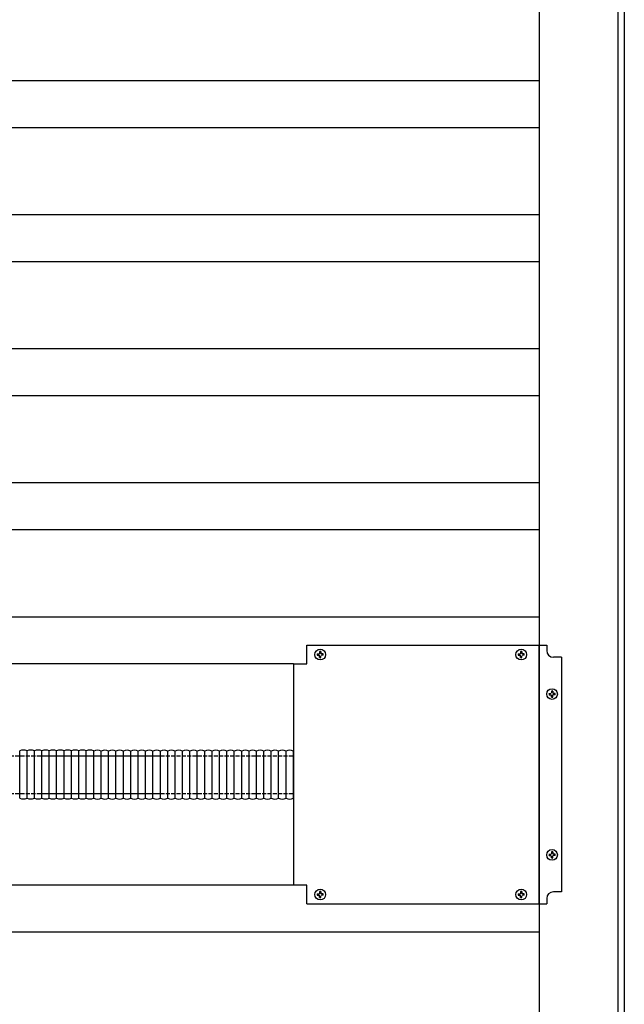
# Model space of a CAD drawing. Units: millimetres. Extents: x 0 to 29435, y 0 to 20790.
# Drawn here: x 17342 to 17793, y 11984 to 12719 of the extents above; entities that cross this region are included whole.
import ezdxf

# ---------------------------------------------------------------- set-up
doc = ezdxf.new("R2010")
doc.units = ezdxf.units.MM
doc.linetypes.add('YHIDDEN_1', pattern=[4, 3, -1])
doc.layers.add('YKK_13', color=4, linetype='Continuous', lineweight=30)
doc.layers.add('YKK_A1', color=4, linetype='Continuous', lineweight=30)

msp = doc.modelspace()

# ---------------------------------------------------------------- linework, layer by layer
at = {"layer": 'YKK_13'}
for p, q in [((17556.3, 12252.04), (17735.3, 12252.04)), ((17556.3, 12238.04), (17556.3, 12252.04)), ((17556.3, 12252.04), (17735.3, 12252.04)), ((17556.3, 12238.04), (17556.3, 12252.04)), ((17729.8, 12059.04), (17729.8, 12252.04)), ((17729.8, 12059.04), (17729.8, 12252.04)), ((17735.3, 12252.04), (17735.3, 12248.04)), ((17735.3, 12252.04), (17735.3, 12248.04)), ((17564.05, 12245.54), (17565.16, 12245.56)), ((17564.05, 12245.54), (17565.16, 12245.56)), ((17564.05, 12244.54), (17565.16, 12244.52)), ((17564.05, 12244.54), (17565.16, 12244.52)), ((17565.16, 12245.56), (17565.68, 12245.66)), ((17565.16, 12245.56), (17565.68, 12245.66)), ((17565.16, 12244.52), (17565.68, 12244.42)), ((17565.16, 12244.52), (17565.68, 12244.42)), ((17565.78, 12246.17), (17565.68, 12245.66)), ((17565.78, 12246.17), (17565.68, 12245.66)), ((17565.78, 12243.9), (17565.68, 12244.42)), ((17565.78, 12243.9), (17565.68, 12244.42)), ((17565.8, 12247.28), (17565.78, 12246.17)), ((17565.8, 12247.28), (17565.78, 12246.17)), ((17565.8, 12242.79), (17565.78, 12243.9)), ((17565.8, 12242.79), (17565.78, 12243.9)), ((17566.8, 12247.28), (17566.82, 12246.17)), ((17566.8, 12247.28), (17566.82, 12246.17)), ((17566.8, 12242.79), (17566.82, 12243.9)), ((17566.8, 12242.79), (17566.82, 12243.9)), ((17566.82, 12246.17), (17566.92, 12245.66)), ((17566.82, 12246.17), (17566.92, 12245.66)), ((17566.82, 12243.9), (17566.92, 12244.42)), ((17566.82, 12243.9), (17566.92, 12244.42)), ((17567.44, 12245.56), (17566.92, 12245.66)), ((17567.44, 12245.56), (17566.92, 12245.66)), ((17567.44, 12244.52), (17566.92, 12244.42)), ((17567.44, 12244.52), (17566.92, 12244.42)), ((17568.54, 12245.54), (17567.44, 12245.56)), ((17568.54, 12245.54), (17567.44, 12245.56)), ((17568.54, 12244.54), (17567.44, 12244.52)), ((17568.54, 12244.54), (17567.44, 12244.52)), ((17714.05, 12245.54), (17715.16, 12245.56)), ((17714.05, 12245.54), (17715.16, 12245.56)), ((17714.05, 12244.54), (17715.16, 12244.52)), ((17714.05, 12244.54), (17715.16, 12244.52)), ((17715.16, 12245.56), (17715.68, 12245.66)), ((17715.16, 12245.56), (17715.68, 12245.66)), ((17715.16, 12244.52), (17715.68, 12244.42)), ((17715.16, 12244.52), (17715.68, 12244.42)), ((17715.78, 12246.17), (17715.68, 12245.66)), ((17715.78, 12246.17), (17715.68, 12245.66)), ((17715.78, 12243.9), (17715.68, 12244.42)), ((17715.78, 12243.9), (17715.68, 12244.42)), ((17715.8, 12247.28), (17715.78, 12246.17)), ((17715.8, 12247.28), (17715.78, 12246.17)), ((17715.8, 12242.79), (17715.78, 12243.9)), ((17715.8, 12242.79), (17715.78, 12243.9)), ((17716.8, 12247.28), (17716.82, 12246.17)), ((17716.8, 12247.28), (17716.82, 12246.17)), ((17716.8, 12242.79), (17716.82, 12243.9)), ((17716.8, 12242.79), (17716.82, 12243.9)), ((17716.82, 12246.17), (17716.92, 12245.66)), ((17716.82, 12246.17), (17716.92, 12245.66)), ((17716.82, 12243.9), (17716.92, 12244.42)), ((17716.82, 12243.9), (17716.92, 12244.42)), ((17717.44, 12245.56), (17716.92, 12245.66)), ((17717.44, 12245.56), (17716.92, 12245.66)), ((17717.44, 12244.52), (17716.92, 12244.42)), ((17717.44, 12244.52), (17716.92, 12244.42)), ((17718.54, 12245.54), (17717.44, 12245.56)), ((17718.54, 12245.54), (17717.44, 12245.56)), ((17718.54, 12244.54), (17717.44, 12244.52)), ((17718.54, 12244.54), (17717.44, 12244.52)), ((17746.3, 12243.04), (17740.3, 12243.04)), ((17746.3, 12243.04), (17740.3, 12243.04)), ((17746.3, 12243.04), (17746.3, 12068.04)), ((17746.3, 12243.04), (17746.3, 12068.04)), ((17546.3, 12238.04), (17546.3, 12073.04)), ((17546.3, 12238.04), (17556.3, 12238.04)), ((17546.3, 12238.04), (17546.3, 12073.04)), ((17546.3, 12238.04), (17556.3, 12238.04)), ((17737.05, 12216.11), (17738.16, 12216.13)), ((17737.05, 12216.11), (17738.16, 12216.13)), ((17737.05, 12215.11), (17738.16, 12215.09)), ((17737.05, 12215.11), (17738.16, 12215.09)), ((17738.16, 12216.13), (17738.68, 12216.23)), ((17738.16, 12216.13), (17738.68, 12216.23)), ((17738.16, 12215.09), (17738.68, 12214.99)), ((17738.16, 12215.09), (17738.68, 12214.99)), ((17738.78, 12216.74), (17738.68, 12216.23)), ((17738.78, 12216.74), (17738.68, 12216.23)), ((17738.78, 12214.47), (17738.68, 12214.99)), ((17738.78, 12214.47), (17738.68, 12214.99)), ((17738.8, 12217.85), (17738.78, 12216.74)), ((17738.8, 12217.85), (17738.78, 12216.74)), ((17738.8, 12213.36), (17738.78, 12214.47)), ((17738.8, 12213.36), (17738.78, 12214.47)), ((17739.8, 12217.85), (17739.82, 12216.74)), ((17739.8, 12217.85), (17739.82, 12216.74)), ((17739.8, 12213.36), (17739.82, 12214.47)), ((17739.8, 12213.36), (17739.82, 12214.47)), ((17739.82, 12216.74), (17739.92, 12216.23)), ((17739.82, 12216.74), (17739.92, 12216.23)), ((17739.82, 12214.47), (17739.92, 12214.99)), ((17739.82, 12214.47), (17739.92, 12214.99)), ((17740.44, 12216.13), (17739.92, 12216.23)), ((17740.44, 12216.13), (17739.92, 12216.23)), ((17740.44, 12215.09), (17739.92, 12214.99)), ((17740.44, 12215.09), (17739.92, 12214.99)), ((17741.54, 12216.11), (17740.44, 12216.13)), ((17741.54, 12216.11), (17740.44, 12216.13)), ((17741.54, 12215.11), (17740.44, 12215.09)), ((17741.54, 12215.11), (17740.44, 12215.09)), ((17342.03, 12138.03), (17342.03, 12173.18)), ((17342.03, 12138.03), (17342.03, 12173.18)), ((17347.54, 12138.03), (17347.54, 12173.18)), ((17347.54, 12138.03), (17347.54, 12173.18)), ((17353.06, 12138.03), (17353.06, 12173.18)), ((17353.06, 12138.03), (17353.06, 12173.18)), ((17358.58, 12138.03), (17358.58, 12173.18)), ((17358.58, 12138.03), (17358.58, 12173.18)), ((17364.1, 12138.03), (17364.1, 12173.18)), ((17364.1, 12138.03), (17364.1, 12173.18)), ((17369.61, 12138.03), (17369.61, 12173.18)), ((17369.61, 12138.03), (17369.61, 12173.18)), ((17375.13, 12138.03), (17375.13, 12173.18)), ((17375.13, 12138.03), (17375.13, 12173.18)), ((17380.65, 12138.03), (17380.65, 12173.18)), ((17380.65, 12138.03), (17380.65, 12173.18)), ((17386.17, 12138.03), (17386.17, 12173.18)), ((17386.17, 12138.03), (17386.17, 12173.18)), ((17391.68, 12138.03), (17391.68, 12173.18)), ((17391.68, 12138.03), (17391.68, 12173.18)), ((17397.33, 12137.96), (17397.33, 12173.12)), ((17397.33, 12137.96), (17397.33, 12173.12)), ((17402.85, 12137.96), (17402.85, 12173.12)), ((17402.85, 12137.96), (17402.85, 12173.12)), ((17408.37, 12137.96), (17408.37, 12173.12)), ((17408.37, 12137.96), (17408.37, 12173.12)), ((17413.88, 12137.96), (17413.88, 12173.12)), ((17413.88, 12137.96), (17413.88, 12173.12)), ((17419.4, 12137.96), (17419.4, 12173.12)), ((17419.4, 12137.96), (17419.4, 12173.12)), ((17424.92, 12137.96), (17424.92, 12173.12)), ((17424.92, 12137.96), (17424.92, 12173.12)), ((17430.43, 12137.96), (17430.43, 12173.12)), ((17430.43, 12137.96), (17430.43, 12173.12)), ((17435.95, 12137.96), (17435.95, 12173.12)), ((17435.95, 12137.96), (17435.95, 12173.12)), ((17441.47, 12137.96), (17441.47, 12173.12)), ((17441.47, 12137.96), (17441.47, 12173.12)), ((17446.99, 12137.96), (17446.99, 12173.12)), ((17446.99, 12137.96), (17446.99, 12173.12)), ((17446.99, 12137.96), (17446.99, 12173.12)), ((17446.99, 12137.96), (17446.99, 12173.12)), ((17452.5, 12137.96), (17452.5, 12173.12)), ((17452.5, 12137.96), (17452.5, 12173.12)), ((17458.02, 12137.96), (17458.02, 12173.12)), ((17458.02, 12137.96), (17458.02, 12173.12)), ((17463.54, 12137.96), (17463.54, 12173.12)), ((17463.54, 12137.96), (17463.54, 12173.12)), ((17469.06, 12137.96), (17469.06, 12173.12)), ((17469.06, 12137.96), (17469.06, 12173.12)), ((17474.57, 12137.96), (17474.57, 12173.12)), ((17474.57, 12137.96), (17474.57, 12173.12)), ((17480.09, 12137.96), (17480.09, 12173.12)), ((17480.09, 12137.96), (17480.09, 12173.12)), ((17485.61, 12137.96), (17485.61, 12173.12)), ((17485.61, 12137.96), (17485.61, 12173.12)), ((17491.13, 12137.96), (17491.13, 12173.12)), ((17491.13, 12137.96), (17491.13, 12173.12)), ((17496.64, 12137.96), (17496.64, 12173.12)), ((17496.64, 12137.96), (17496.64, 12173.12)), ((17502.16, 12137.96), (17502.16, 12173.12)), ((17502.16, 12137.96), (17502.16, 12173.12)), ((17507.68, 12137.96), (17507.68, 12173.12)), ((17507.68, 12137.96), (17507.68, 12173.12)), ((17513.19, 12137.96), (17513.19, 12173.12)), ((17513.19, 12137.96), (17513.19, 12173.12)), ((17518.71, 12137.96), (17518.71, 12173.12)), ((17518.71, 12137.96), (17518.71, 12173.12)), ((17524.23, 12137.96), (17524.23, 12173.12)), ((17524.23, 12137.96), (17524.23, 12173.12)), ((17529.75, 12137.96), (17529.75, 12173.12)), ((17529.75, 12137.96), (17529.75, 12173.12)), ((17535.26, 12137.96), (17535.26, 12173.12)), ((17535.26, 12137.96), (17535.26, 12173.12)), ((17540.78, 12137.96), (17540.78, 12173.12)), ((17540.78, 12137.96), (17540.78, 12173.12)), ((17546.3, 12137.96), (17546.3, 12173.12)), ((17546.3, 12137.96), (17546.3, 12173.12)), ((17737.05, 12096.11), (17738.16, 12096.13)), ((17737.05, 12096.11), (17738.16, 12096.13)), ((17738.16, 12096.13), (17738.68, 12096.23)), ((17738.16, 12096.13), (17738.68, 12096.23)), ((17738.78, 12096.74), (17738.68, 12096.23)), ((17738.78, 12096.74), (17738.68, 12096.23)), ((17738.8, 12097.85), (17738.78, 12096.74)), ((17738.8, 12097.85), (17738.78, 12096.74)), ((17739.8, 12097.85), (17739.82, 12096.74)), ((17739.8, 12097.85), (17739.82, 12096.74)), ((17739.82, 12096.74), (17739.92, 12096.23)), ((17739.82, 12096.74), (17739.92, 12096.23)), ((17740.44, 12096.13), (17739.92, 12096.23)), ((17740.44, 12096.13), (17739.92, 12096.23)), ((17741.54, 12096.11), (17740.44, 12096.13)), ((17741.54, 12096.11), (17740.44, 12096.13)), ((17737.05, 12095.11), (17738.16, 12095.09)), ((17737.05, 12095.11), (17738.16, 12095.09)), ((17738.16, 12095.09), (17738.68, 12094.99)), ((17738.16, 12095.09), (17738.68, 12094.99)), ((17738.78, 12094.47), (17738.68, 12094.99)), ((17738.78, 12094.47), (17738.68, 12094.99)), ((17738.8, 12093.36), (17738.78, 12094.47)), ((17738.8, 12093.36), (17738.78, 12094.47)), ((17739.8, 12093.36), (17739.82, 12094.47)), ((17739.8, 12093.36), (17739.82, 12094.47)), ((17739.82, 12094.47), (17739.92, 12094.99)), ((17739.82, 12094.47), (17739.92, 12094.99)), ((17740.44, 12095.09), (17739.92, 12094.99)), ((17740.44, 12095.09), (17739.92, 12094.99)), ((17741.54, 12095.11), (17740.44, 12095.09)), ((17741.54, 12095.11), (17740.44, 12095.09)), ((17556.3, 12073.04), (17546.3, 12073.04)), ((17556.3, 12073.04), (17546.3, 12073.04)), ((17556.3, 12059.04), (17556.3, 12073.04)), ((17556.3, 12059.04), (17556.3, 12073.04)), ((17564.05, 12066.54), (17565.16, 12066.56)), ((17564.05, 12066.54), (17565.16, 12066.56)), ((17565.16, 12066.56), (17565.68, 12066.66)), ((17565.16, 12066.56), (17565.68, 12066.66)), ((17565.78, 12067.17), (17565.68, 12066.66)), ((17565.78, 12067.17), (17565.68, 12066.66)), ((17565.8, 12068.28), (17565.78, 12067.17)), ((17565.8, 12068.28), (17565.78, 12067.17)), ((17566.8, 12068.28), (17566.82, 12067.17)), ((17566.8, 12068.28), (17566.82, 12067.17)), ((17566.82, 12067.17), (17566.92, 12066.66)), ((17566.82, 12067.17), (17566.92, 12066.66)), ((17567.44, 12066.56), (17566.92, 12066.66)), ((17567.44, 12066.56), (17566.92, 12066.66)), ((17568.54, 12066.54), (17567.44, 12066.56)), ((17568.54, 12066.54), (17567.44, 12066.56)), ((17714.05, 12066.54), (17715.16, 12066.56)), ((17714.05, 12066.54), (17715.16, 12066.56)), ((17715.16, 12066.56), (17715.68, 12066.66)), ((17715.16, 12066.56), (17715.68, 12066.66)), ((17715.78, 12067.17), (17715.68, 12066.66)), ((17715.78, 12067.17), (17715.68, 12066.66)), ((17715.8, 12068.28), (17715.78, 12067.17)), ((17715.8, 12068.28), (17715.78, 12067.17)), ((17716.8, 12068.28), (17716.82, 12067.17)), ((17716.8, 12068.28), (17716.82, 12067.17)), ((17716.82, 12067.17), (17716.92, 12066.66)), ((17716.82, 12067.17), (17716.92, 12066.66)), ((17717.44, 12066.56), (17716.92, 12066.66)), ((17717.44, 12066.56), (17716.92, 12066.66)), ((17718.54, 12066.54), (17717.44, 12066.56)), ((17718.54, 12066.54), (17717.44, 12066.56)), ((17746.3, 12068.04), (17740.3, 12068.04)), ((17746.3, 12068.04), (17740.3, 12068.04)), ((17564.05, 12065.54), (17565.16, 12065.52)), ((17564.05, 12065.54), (17565.16, 12065.52)), ((17565.16, 12065.52), (17565.68, 12065.42)), ((17565.16, 12065.52), (17565.68, 12065.42)), ((17565.78, 12064.9), (17565.68, 12065.42)), ((17565.78, 12064.9), (17565.68, 12065.42)), ((17565.8, 12063.79), (17565.78, 12064.9)), ((17565.8, 12063.79), (17565.78, 12064.9)), ((17566.8, 12063.79), (17566.82, 12064.9)), ((17566.8, 12063.79), (17566.82, 12064.9)), ((17566.82, 12064.9), (17566.92, 12065.42)), ((17566.82, 12064.9), (17566.92, 12065.42)), ((17567.44, 12065.52), (17566.92, 12065.42)), ((17567.44, 12065.52), (17566.92, 12065.42)), ((17568.54, 12065.54), (17567.44, 12065.52)), ((17568.54, 12065.54), (17567.44, 12065.52)), ((17714.05, 12065.54), (17715.16, 12065.52)), ((17714.05, 12065.54), (17715.16, 12065.52)), ((17715.16, 12065.52), (17715.68, 12065.42)), ((17715.16, 12065.52), (17715.68, 12065.42)), ((17715.78, 12064.9), (17715.68, 12065.42)), ((17715.78, 12064.9), (17715.68, 12065.42)), ((17715.8, 12063.79), (17715.78, 12064.9)), ((17715.8, 12063.79), (17715.78, 12064.9)), ((17716.8, 12063.79), (17716.82, 12064.9)), ((17716.8, 12063.79), (17716.82, 12064.9)), ((17716.82, 12064.9), (17716.92, 12065.42)), ((17716.82, 12064.9), (17716.92, 12065.42)), ((17717.44, 12065.52), (17716.92, 12065.42)), ((17717.44, 12065.52), (17716.92, 12065.42)), ((17718.54, 12065.54), (17717.44, 12065.52)), ((17718.54, 12065.54), (17717.44, 12065.52)), ((17735.3, 12063.04), (17735.3, 12059.04)), ((17735.3, 12063.04), (17735.3, 12059.04)), ((17556.3, 12059.04), (17735.3, 12059.04)), ((17556.3, 12059.04), (17735.3, 12059.04))]:
    msp.add_line(p, q, dxfattribs=at)
at = {"layer": 'YKK_13', "linetype": 'YHIDDEN_1'}
for p, q in [((16910.72, 12169.54), (17446.99, 12169.54)), ((17361.72, 12169.54), (17446.99, 12169.54)), ((17446.99, 12169.54), (17546.3, 12169.54)), ((17446.99, 12169.54), (17546.3, 12169.54)), ((16910.72, 12141.54), (17446.99, 12141.54)), ((17361.72, 12141.54), (17446.99, 12141.54)), ((17446.99, 12141.54), (17546.3, 12141.54)), ((17446.99, 12141.54), (17546.3, 12141.54))]:
    msp.add_line(p, q, dxfattribs=at)
at = {"layer": 'YKK_13'}
for centre in [(17566.3, 12245.04), (17566.3, 12245.04), (17716.3, 12245.04), (17716.3, 12245.04), (17739.3, 12215.61), (17739.3, 12215.61), (17739.3, 12095.61), (17739.3, 12095.61), (17566.3, 12066.04), (17566.3, 12066.04), (17716.3, 12066.04), (17716.3, 12066.04)]:
    msp.add_circle(centre, 4, dxfattribs=at)
for centre, radius, start, end in [((17566.3, 12245.04), 2.3, 167.44414, 192.55586), ((17566.3, 12245.04), 2.3, 167.44414, 192.55586), ((17566.3, 12245.04), 2.3, 77.44414, 102.55586), ((17566.3, 12245.04), 2.3, 77.44414, 102.55586), ((17566.3, 12245.04), 2.3, 257.44414, 282.55586), ((17566.3, 12245.04), 2.3, 257.44414, 282.55586), ((17566.3, 12245.04), 2.3, 347.44414, 12.55586), ((17566.3, 12245.04), 2.3, 347.44414, 12.55586), ((17716.3, 12245.04), 2.3, 167.44414, 192.55586), ((17716.3, 12245.04), 2.3, 167.44414, 192.55586), ((17716.3, 12245.04), 2.3, 77.44414, 102.55586), ((17716.3, 12245.04), 2.3, 77.44414, 102.55586), ((17716.3, 12245.04), 2.3, 257.44414, 282.55586), ((17716.3, 12245.04), 2.3, 257.44414, 282.55586), ((17716.3, 12245.04), 2.3, 347.44414, 12.55586), ((17716.3, 12245.04), 2.3, 347.44414, 12.55586), ((17740.3, 12248.04), 5, 180, 270), ((17740.3, 12248.04), 5, 180, 270), ((17739.3, 12215.61), 2.3, 167.44414, 192.55586), ((17739.3, 12215.61), 2.3, 167.44414, 192.55586), ((17739.3, 12215.61), 2.3, 77.44414, 102.55586), ((17739.3, 12215.61), 2.3, 77.44414, 102.55586), ((17739.3, 12215.61), 2.3, 347.44414, 12.55586), ((17739.3, 12215.61), 2.3, 347.44414, 12.55586), ((17739.3, 12215.61), 2.3, 257.44414, 282.55586), ((17739.3, 12215.61), 2.3, 257.44414, 282.55586), ((17344.79, 12167.85), 6, 62.62743, 117.37257), ((17344.79, 12167.85), 6, 62.62743, 117.37257), ((17350.3, 12167.85), 6, 62.62743, 117.37257), ((17350.3, 12167.85), 6, 62.62743, 117.37257), ((17355.82, 12167.85), 6, 62.62743, 117.37257), ((17355.82, 12167.85), 6, 62.62743, 117.37257), ((17361.34, 12167.85), 6, 62.62743, 117.37257), ((17361.34, 12167.85), 6, 62.62743, 117.37257), ((17366.85, 12167.85), 6, 62.62743, 117.37257), ((17366.85, 12167.85), 6, 62.62743, 117.37257), ((17372.37, 12167.85), 6, 62.62743, 117.37257), ((17372.37, 12167.85), 6, 62.62743, 117.37257), ((17377.89, 12167.85), 6, 62.62743, 117.37257), ((17377.89, 12167.85), 6, 62.62743, 117.37257), ((17383.41, 12167.85), 6, 62.62743, 117.37257), ((17383.41, 12167.85), 6, 62.62743, 117.37257), ((17388.92, 12167.85), 6, 62.62743, 117.37257), ((17388.92, 12167.85), 6, 62.62743, 117.37257), ((17394.44, 12167.85), 6, 62.62743, 117.37257), ((17394.44, 12167.85), 6, 62.62743, 117.37257), ((17394.57, 12167.79), 6, 62.62743, 64.03086), ((17394.57, 12167.79), 6, 62.62743, 64.03086), ((17400.09, 12167.79), 6, 62.62743, 117.37257), ((17400.09, 12167.79), 6, 62.62743, 117.37257), ((17405.61, 12167.79), 6, 62.62743, 117.37257), ((17405.61, 12167.79), 6, 62.62743, 117.37257), ((17411.12, 12167.79), 6, 62.62743, 117.37257), ((17411.12, 12167.79), 6, 62.62743, 117.37257), ((17416.64, 12167.79), 6, 62.62743, 117.37257), ((17416.64, 12167.79), 6, 62.62743, 117.37257), ((17422.16, 12167.79), 6, 62.62743, 117.37257), ((17422.16, 12167.79), 6, 62.62743, 117.37257), ((17427.68, 12167.79), 6, 62.62743, 117.37257), ((17427.68, 12167.79), 6, 62.62743, 117.37257), ((17433.19, 12167.79), 6, 62.62743, 117.37257), ((17433.19, 12167.79), 6, 62.62743, 117.37257), ((17438.71, 12167.79), 6, 62.62743, 117.37257), ((17438.71, 12167.79), 6, 62.62743, 117.37257), ((17444.23, 12167.79), 6, 62.62743, 117.37257), ((17444.23, 12167.79), 6, 62.62743, 117.37257), ((17449.75, 12167.79), 6, 62.62743, 117.37257), ((17449.75, 12167.79), 6, 62.62743, 117.37257), ((17455.26, 12167.79), 6, 62.62743, 117.37257), ((17455.26, 12167.79), 6, 62.62743, 117.37257), ((17460.78, 12167.79), 6, 62.62743, 117.37257), ((17460.78, 12167.79), 6, 62.62743, 117.37257), ((17466.3, 12167.79), 6, 62.62743, 117.37257), ((17466.3, 12167.79), 6, 62.62743, 117.37257), ((17471.81, 12167.79), 6, 62.62743, 117.37257), ((17471.81, 12167.79), 6, 62.62743, 117.37257), ((17477.33, 12167.79), 6, 62.62743, 117.37257), ((17477.33, 12167.79), 6, 62.62743, 117.37257), ((17482.85, 12167.79), 6, 62.62743, 117.37257), ((17482.85, 12167.79), 6, 62.62743, 117.37257), ((17488.37, 12167.79), 6, 62.62743, 117.37257), ((17488.37, 12167.79), 6, 62.62743, 117.37257), ((17493.88, 12167.79), 6, 62.62743, 117.37257), ((17493.88, 12167.79), 6, 62.62743, 117.37257), ((17499.4, 12167.79), 6, 62.62743, 117.37257), ((17499.4, 12167.79), 6, 62.62743, 117.37257), ((17504.92, 12167.79), 6, 62.62743, 117.37257), ((17504.92, 12167.79), 6, 62.62743, 117.37257), ((17510.44, 12167.79), 6, 62.62743, 117.37257), ((17510.44, 12167.79), 6, 62.62743, 117.37257), ((17515.95, 12167.79), 6, 62.62743, 117.37257), ((17515.95, 12167.79), 6, 62.62743, 117.37257), ((17521.47, 12167.79), 6, 62.62743, 117.37257), ((17521.47, 12167.79), 6, 62.62743, 117.37257), ((17526.99, 12167.79), 6, 62.62743, 117.37257), ((17526.99, 12167.79), 6, 62.62743, 117.37257), ((17532.5, 12167.79), 6, 62.62743, 117.37257), ((17532.5, 12167.79), 6, 62.62743, 117.37257), ((17538.02, 12167.79), 6, 62.62743, 117.37257), ((17538.02, 12167.79), 6, 62.62743, 117.37257), ((17543.54, 12167.79), 6, 62.62743, 117.37257), ((17543.54, 12167.79), 6, 62.62743, 117.37257), ((17344.79, 12143.35), 6, 242.62743, 297.37257), ((17344.79, 12143.35), 6, 242.62743, 297.37257), ((17350.3, 12143.35), 6, 242.62743, 297.37257), ((17350.3, 12143.35), 6, 242.62743, 297.37257), ((17355.82, 12143.35), 6, 242.62743, 297.37257), ((17355.82, 12143.35), 6, 242.62743, 297.37257), ((17361.34, 12143.35), 6, 242.62743, 297.37257), ((17361.34, 12143.35), 6, 242.62743, 297.37257), ((17366.85, 12143.35), 6, 242.62743, 297.37257), ((17366.85, 12143.35), 6, 242.62743, 297.37257), ((17372.37, 12143.35), 6, 242.62743, 297.37257), ((17372.37, 12143.35), 6, 242.62743, 297.37257), ((17377.89, 12143.35), 6, 242.62743, 297.37257), ((17377.89, 12143.35), 6, 242.62743, 297.37257), ((17383.41, 12143.35), 6, 242.62743, 297.37257), ((17383.41, 12143.35), 6, 242.62743, 297.37257), ((17388.92, 12143.35), 6, 242.62743, 297.37257), ((17388.92, 12143.35), 6, 242.62743, 297.37257), ((17394.44, 12143.35), 6, 242.62743, 297.37257), ((17394.44, 12143.35), 6, 242.62743, 297.37257), ((17394.57, 12143.29), 6, 295.96914, 297.37257), ((17394.57, 12143.29), 6, 295.96914, 297.37257), ((17400.09, 12143.29), 6, 242.62743, 297.37257), ((17400.09, 12143.29), 6, 242.62743, 297.37257), ((17405.61, 12143.29), 6, 242.62743, 297.37257), ((17405.61, 12143.29), 6, 242.62743, 297.37257), ((17411.12, 12143.29), 6, 242.62743, 297.37257), ((17411.12, 12143.29), 6, 242.62743, 297.37257), ((17416.64, 12143.29), 6, 242.62743, 297.37257), ((17416.64, 12143.29), 6, 242.62743, 297.37257), ((17422.16, 12143.29), 6, 242.62743, 297.37257), ((17422.16, 12143.29), 6, 242.62743, 297.37257), ((17427.68, 12143.29), 6, 242.62743, 297.37257), ((17427.68, 12143.29), 6, 242.62743, 297.37257), ((17433.19, 12143.29), 6, 242.62743, 297.37257), ((17433.19, 12143.29), 6, 242.62743, 297.37257), ((17438.71, 12143.29), 6, 242.62743, 297.37257), ((17438.71, 12143.29), 6, 242.62743, 297.37257), ((17444.23, 12143.29), 6, 242.62743, 297.37257), ((17444.23, 12143.29), 6, 242.62743, 297.37257), ((17449.75, 12143.29), 6, 242.62743, 297.37257), ((17449.75, 12143.29), 6, 242.62743, 297.37257), ((17455.26, 12143.29), 6, 242.62743, 297.37257), ((17455.26, 12143.29), 6, 242.62743, 297.37257), ((17460.78, 12143.29), 6, 242.62743, 297.37257), ((17460.78, 12143.29), 6, 242.62743, 297.37257), ((17466.3, 12143.29), 6, 242.62743, 297.37257), ((17466.3, 12143.29), 6, 242.62743, 297.37257), ((17471.81, 12143.29), 6, 242.62743, 297.37257), ((17471.81, 12143.29), 6, 242.62743, 297.37257), ((17477.33, 12143.29), 6, 242.62743, 297.37257), ((17477.33, 12143.29), 6, 242.62743, 297.37257), ((17482.85, 12143.29), 6, 242.62743, 297.37257), ((17482.85, 12143.29), 6, 242.62743, 297.37257), ((17488.37, 12143.29), 6, 242.62743, 297.37257), ((17488.37, 12143.29), 6, 242.62743, 297.37257), ((17493.88, 12143.29), 6, 242.62743, 297.37257), ((17493.88, 12143.29), 6, 242.62743, 297.37257), ((17499.4, 12143.29), 6, 242.62743, 297.37257), ((17499.4, 12143.29), 6, 242.62743, 297.37257), ((17504.92, 12143.29), 6, 242.62743, 297.37257), ((17504.92, 12143.29), 6, 242.62743, 297.37257), ((17510.44, 12143.29), 6, 242.62743, 297.37257), ((17510.44, 12143.29), 6, 242.62743, 297.37257), ((17515.95, 12143.29), 6, 242.62743, 297.37257), ((17515.95, 12143.29), 6, 242.62743, 297.37257), ((17521.47, 12143.29), 6, 242.62743, 297.37257), ((17521.47, 12143.29), 6, 242.62743, 297.37257), ((17526.99, 12143.29), 6, 242.62743, 297.37257), ((17526.99, 12143.29), 6, 242.62743, 297.37257), ((17532.5, 12143.29), 6, 242.62743, 297.37257), ((17532.5, 12143.29), 6, 242.62743, 297.37257), ((17538.02, 12143.29), 6, 242.62743, 297.37257), ((17538.02, 12143.29), 6, 242.62743, 297.37257), ((17543.54, 12143.29), 6, 242.62743, 297.37257), ((17543.54, 12143.29), 6, 242.62743, 297.37257), ((17739.3, 12095.61), 2.3, 167.44414, 192.55586), ((17739.3, 12095.61), 2.3, 167.44414, 192.55586), ((17739.3, 12095.61), 2.3, 77.44414, 102.55586), ((17739.3, 12095.61), 2.3, 77.44414, 102.55586), ((17739.3, 12095.61), 2.3, 347.44414, 12.55586), ((17739.3, 12095.61), 2.3, 347.44414, 12.55586), ((17739.3, 12095.61), 2.3, 257.44414, 282.55586), ((17739.3, 12095.61), 2.3, 257.44414, 282.55586), ((17566.3, 12066.04), 2.3, 167.44414, 192.55586), ((17566.3, 12066.04), 2.3, 167.44414, 192.55586), ((17566.3, 12066.04), 2.3, 77.44414, 102.55586), ((17566.3, 12066.04), 2.3, 77.44414, 102.55586), ((17566.3, 12066.04), 2.3, 347.44414, 12.55586), ((17566.3, 12066.04), 2.3, 347.44414, 12.55586), ((17716.3, 12066.04), 2.3, 167.44414, 192.55586), ((17716.3, 12066.04), 2.3, 167.44414, 192.55586), ((17716.3, 12066.04), 2.3, 77.44414, 102.55586), ((17716.3, 12066.04), 2.3, 77.44414, 102.55586), ((17716.3, 12066.04), 2.3, 347.44414, 12.55586), ((17716.3, 12066.04), 2.3, 347.44414, 12.55586), ((17740.3, 12063.04), 5, 90, 180), ((17740.3, 12063.04), 5, 90, 180), ((17566.3, 12066.04), 2.3, 257.44414, 282.55586), ((17566.3, 12066.04), 2.3, 257.44414, 282.55586), ((17716.3, 12066.04), 2.3, 257.44414, 282.55586), ((17716.3, 12066.04), 2.3, 257.44414, 282.55586)]:
    msp.add_arc(centre, radius, start, end, dxfattribs=at)
at = {"layer": 'YKK_A1'}
for p, q in [((17729.8, 17678.54), (17729.8, 11632.54)), ((17788.62, 11634.85), (17788.62, 17677.06)), ((17793.22, 17677.06), (17793.22, 11634.85)), ((17729.8, 12673.04), (16954.22, 12673.04)), ((17729.8, 12638.04), (16954.22, 12638.04)), ((17729.8, 12573.04), (16910.72, 12573.04)), ((17729.8, 12538.04), (16910.72, 12538.04)), ((17729.8, 12473.04), (16954.22, 12473.04)), ((17729.8, 12438.04), (16954.22, 12438.04)), ((17729.8, 12373.04), (16910.72, 12373.04)), ((17729.8, 12338.04), (16910.72, 12338.04)), ((17729.8, 12273.04), (16910.72, 12273.04)), ((17546.3, 12238.04), (16910.72, 12238.04)), ((17546.3, 12073.04), (16954.22, 12073.04)), ((17729.8, 12038.04), (16954.22, 12038.04))]:
    msp.add_line(p, q, dxfattribs=at)

doc.saveas('drawing.dxf')
